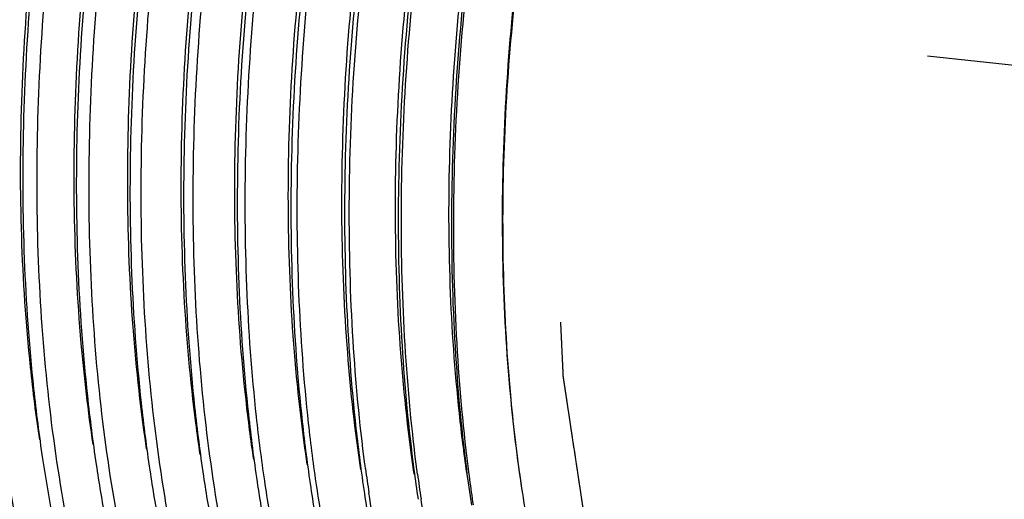
# Model space of a CAD drawing. Units: inches. Extents: x 13.31 to 19.9, y 5.58 to 11.76.
# Drawn here: x 13.39 to 13.54, y 7.29 to 7.36 of the extents above; entities that cross this region are included whole.
import ezdxf

# ---------------------------------------------------------------- set-up
doc = ezdxf.new("R2010")
doc.units = ezdxf.units.IN
doc.header["$LTSCALE"] = 1.21
doc.header["$MEASUREMENT"] = 0
doc.linetypes.add('DASHED', pattern=[0.2, 0.1, -0.1])
doc.linetypes.add('HIDDEN', pattern=[0.2, 0.1, -0.1])
doc.layers.get('0').update_dxf_attribs({"linetype": 'CONTINUOUS'})
doc.layers.add('03_AXES', color=7, linetype='CONTINUOUS')
doc.layers.add('DEFAULT_2', color=8, linetype='HIDDEN')

msp = doc.modelspace()

# ---------------------------------------------------------------- linework, layer by layer
at = {"color": 7, "linetype": 'DASHED'}
msp.add_line((13.53062240765324, 7.357829341429499), (14.13625696013668, 7.29224107820916), dxfattribs=at)
at = {"color": 7, "linetype": 'Continuous'}
msp.add_line((13.39399430227845, 7.295628023150206), (13.39532966155869, 7.287593436551994), dxfattribs=at)
for centre, radius, start, end in [((13.69850350495394, 7.328011397981541), 0.2568999653120677, 187.5896750197, 188.4198321192001), ((13.70535676848015, 7.326983527726459), 0.2557069669491498, 187.5784898477001, 188.4410764024999), ((13.71460637157872, 7.326274414639293), 0.2569339978166532, 187.5635185948, 188.4489501112)]:
    msp.add_arc(centre, radius, start, end, dxfattribs=at)
for points, start_tangent, end_tangent in [([(13.42207792321325, 7.213292812556104), (13.41322397681742, 7.216403797742243), (13.40448945351024, 7.222383101842498), (13.39638752837879, 7.231103744082239), (13.38907351860924, 7.242463327499341), (13.38275662019756, 7.256159115164672), (13.3775811502318, 7.271787861757243), (13.37356842491498, 7.289199649197577), (13.37079771278441, 7.308021893367307), (13.3693068352976, 7.327950684766327), (13.36912131628299, 7.348608652424018), (13.37025886164342, 7.3698294560599), (13.37271583452047, 7.391095356336891), (13.37641741297425, 7.41180888770889), (13.38125690480639, 7.431539965135182), (13.38720109694216, 7.450188899234712), (13.39409790434149, 7.467265982002374), (13.40177876253468, 7.482408525704604), (13.41017336655602, 7.495493928039862), (13.41918392646421, 7.506307650662665), (13.42856679422196, 7.51451133108865), (13.43805079713614, 7.519902726218012)], (-0.9805095950991954, 0.1964712037892875), (0.9222664542489611, 0.3865547663230259)), ([(13.43035393295239, 7.212375243542349), (13.42099963329692, 7.215666490306685), (13.41226754580693, 7.221737192973413), (13.40424780260731, 7.2304595648529), (13.39704536586378, 7.241705857416647), (13.39078036945216, 7.255312165939459), (13.38561076977967, 7.270928584677828), (13.38157550354142, 7.288465508298191), (13.37878361106357, 7.307577178625134), (13.37731296958652, 7.327729081712826), (13.37716918829967, 7.348410217108908), (13.37833423178384, 7.369467628222191), (13.38077603043642, 7.390416958747496), (13.38445258665679, 7.410954121055761), (13.38929483669833, 7.430691360680511), (13.39527403616321, 7.449432934670389), (13.40224830137095, 7.466657198811423), (13.41001145472217, 7.481890211933726), (13.41841203935572, 7.494907290198867), (13.42737832197409, 7.505605172532025), (13.43666354701345, 7.513687878489534), (13.44402689892252, 7.51810472039034)], (-0.9820497206033817, 0.1886222316240062), (0.9002201337523572, 0.4354350821728633)), ([(13.41383423975423, 7.23866593698785), (13.41308113371306, 7.240032763071413), (13.40680175911776, 7.253702344931893), (13.40164024452497, 7.269343185514024), (13.39761699592782, 7.286892269545799), (13.39483748544216, 7.30601085714834), (13.3933788962053, 7.326164136367984), (13.39324605692361, 7.346834566164123), (13.39441501908763, 7.367819575518333), (13.39687006717146, 7.388819990892517), (13.40056543602002, 7.409402505786038), (13.40541820106535, 7.429130579325888), (13.41140575001396, 7.447855880930618), (13.41838621924811, 7.465059936615437), (13.42615324877025, 7.480270247999989), (13.43454714103532, 7.493252037795576), (13.44347420634195, 7.503888616607625), (13.45272480935657, 7.511939294711913), (13.46046515093921, 7.516539032907)], (-0.4893072887120726, 0.8721114477022078), (0.9042545437613908, 0.4269938173871831)), ([(13.45449056121909, 7.209758595906918), (13.4451503311057, 7.213031983364294), (13.43642697277263, 7.219078280111745), (13.428354388238, 7.227846711618264), (13.42107201161452, 7.239240195272459), (13.41478708257025, 7.252954382577104), (13.40964315201089, 7.268581705211892), (13.4056610038479, 7.285963330006386), (13.40289337747866, 7.304930744481185), (13.40142431074434, 7.324984348306076), (13.40127155975707, 7.345640693499978), (13.40243857127677, 7.366833418213774), (13.40491966476819, 7.388057484639894), (13.4086388592877, 7.408718951728774), (13.41348256995524, 7.428368555469838), (13.41938474840873, 7.446833102031128), (13.42626647828292, 7.463851059841159), (13.43397112584553, 7.479021770809684), (13.44235700094567, 7.492074682276922), (13.45135446529818, 7.502859592744278), (13.46072208848087, 7.511042359060422), (13.46867997318595, 7.515753444091012)], (-0.9822422679996827, 0.1876169687284164), (0.9062263611260333, 0.4227928362688618)), ([(13.42782400546433, 7.240825499806075), (13.42284121285612, 7.252041397116535), (13.41768923425195, 7.267681610148339), (13.41367640877852, 7.285215039654404), (13.41090435815329, 7.304312245103521), (13.40944978282888, 7.324440251488687), (13.40931713283376, 7.345073156787461), (13.41048836229834, 7.366099321394822), (13.41296120688171, 7.387211877157087), (13.4166714815172, 7.407825046548182), (13.42152742705882, 7.427524841952767), (13.4275137538296, 7.446217759551134), (13.43448936119881, 7.463390457520571), (13.44224858094097, 7.478573004936822), (13.45062145757763, 7.491517150356167), (13.45950922796685, 7.502112291936486), (13.46878872590232, 7.510194800985674), (13.47689739109712, 7.514967961979534)], (-0.4523203045780692, 0.8918555612129145), (0.9082048279002557, 0.4185259736010021)), ([(13.38949551857026, 7.288225255370993), (13.38677767624493, 7.307080539096212), (13.38533745584608, 7.327063205166747), (13.38520402214642, 7.347696890293707), (13.38638757367686, 7.368869225462684), (13.3888820205801, 7.39006528082911), (13.39261082426752, 7.41069345068971), (13.39746467010851, 7.430322398517556), (13.40339103245524, 7.448807600834913), (13.41024823223586, 7.465722979258446), (13.41793216314697, 7.480829667181435), (13.42631088972603, 7.493857293582726), (13.42845048334815, 7.496700281857542)], (-0.1807349447685955, 0.983531839718213), (0.613775717768326, 0.7894804419857254)), ([(13.41149621545291, 7.214781701761282), (13.40496005276511, 7.217391586703837), (13.39623410374401, 7.223446406008996), (13.38820060671565, 7.232171979730907), (13.3810015238043, 7.243401044231032), (13.37476369194042, 7.256920925821237), (13.3695928274502, 7.272488903986737), (13.36554850840565, 7.289986556026395), (13.36274356709789, 7.30906142327693), (13.36125651528463, 7.329181663595875), (13.36109400604697, 7.349843627670039), (13.36224462585268, 7.370953145889679), (13.36468633225851, 7.392008413614781), (13.3683427147527, 7.41249511446003), (13.37316645732417, 7.432215627825691), (13.37912661307253, 7.450951809440116), (13.38608189983317, 7.468180275811081), (13.38988699470351, 7.476110329445015)], (-0.9614976068014478, 0.2748133041086052), (0.4532347799899234, 0.8913911791169383)), ([(13.39412921040707, 7.454028599760047), (13.39249697676445, 7.449615374497763), (13.38655817878516, 7.430965856640237), (13.38172405719659, 7.411234197394123), (13.37802789799082, 7.390520079749734), (13.37557637890848, 7.369253590004981), (13.37444427092065, 7.348032198079957), (13.37463517914153, 7.327373646088053), (13.37613145280157, 7.307444269595265), (13.37742403745548, 7.297452692847319)], (-0.3558311599985108, -0.9345502584527567), (0.147579112432017, -0.9890502543216791)), ([(13.40241393680974, 7.453131484041423), (13.40082260703345, 7.448832036088763), (13.39484882487841, 7.430089874962173), (13.39001191307433, 7.410352055901038), (13.38634066654259, 7.389814317273183), (13.38390414591301, 7.368864413990346), (13.38274436808942, 7.347806432136283), (13.38289337713763, 7.327124730268646), (13.38436926719834, 7.306972259818888), (13.38570852734815, 7.296554045863997)], (-0.3558285280866324, -0.9345512605521972), (0.1475829350434562, -0.9890496839309738)), ([(13.3770233887942, 7.300139161716123), (13.37667073547508, 7.302587798912413), (13.37468142708605, 7.322358105436662), (13.37406425069762, 7.343036332519389), (13.37482802582766, 7.364206259581859), (13.37695374485165, 7.385441727544471), (13.38039495390686, 7.40631522560623), (13.38507868714609, 7.426406506101583), (13.39090693514259, 7.445311053548737), (13.39317002951611, 7.451510199030441)], (-0.147518662195494, 0.9890592723917266), (0.3558558076567935, 0.9345408734544097)), ([(13.41070312665099, 7.452237904579354), (13.40919830790849, 7.448178638705661), (13.40327762803518, 7.429692812269076), (13.39842893625243, 7.410063301060283), (13.39470473471422, 7.389434632197649), (13.39221423695165, 7.368238154858632), (13.39103386788186, 7.347065486035081), (13.39116964022795, 7.326431561752778), (13.39261132041467, 7.306448754902486), (13.39399401796882, 7.295627980719841)], (-0.3558314210171146, -0.9345501590695605), (0.1475812485276123, -0.9890499355861823)), ([(13.38528875998385, 7.29936729804909), (13.38437075380639, 7.306163694698788), (13.3826913930202, 7.326141877320367), (13.38238632420206, 7.346933976971505), (13.38345807538974, 7.368121485553008), (13.3858814318155, 7.389277897051569), (13.38960394195367, 7.409977300736179), (13.39454697238665, 7.429802963301676), (13.40060729009079, 7.448355726649767), (13.40140920139642, 7.450492786288631)], (-0.1475426637161547, 0.9890556922557706), (0.3558333786578773, 0.9345494136924594)), ([(13.4189743043574, 7.451337484844941), (13.41744207751162, 7.447202165712657), (13.41145987253642, 7.428476286085886), (13.40661239942182, 7.408747639107522), (13.40292233347827, 7.388164549727824), (13.40047258481598, 7.367163560129378), (13.39930890753715, 7.346177977755718), (13.39944703950913, 7.325506974259151), (13.40091097811487, 7.305353116310291), (13.40226903399931, 7.294761437781053)], (-0.3558274670220308, -0.9345516645497377), (0.1475851817206498, -0.9890493486861427)), ([(13.42725744187388, 7.450441967546233), (13.42566967991501, 7.446152464589954), (13.41977301410871, 7.427687320127211), (13.41493482512448, 7.408037117463223), (13.41122120970022, 7.387375046239294), (13.40874572990312, 7.3661503726399), (13.40758431293171, 7.344957042376709), (13.40774260812703, 7.324300096007407), (13.40921725267321, 7.304245888099849), (13.41055237169806, 7.293865878418664)], (-0.3558313145536569, -0.9345501996056802), (0.1475831549485239, -0.9890496511173946)), ([(13.39355578365284, 7.298564910763822), (13.39213934227772, 7.309785790368123), (13.39077202950217, 7.329951895343958), (13.39077937542921, 7.350836330617827), (13.39215759849193, 7.372019071493126), (13.3948753298959, 7.3930740303147), (13.39887423695269, 7.413577625595192), (13.40407018863145, 7.433117304625121), (13.40965159245798, 7.449476171132901)], (-0.1475973461291092, 0.9890475334460138), (0.3559261656846178, 0.9345140793915553)), ([(13.40181283152414, 7.297820355645849), (13.39997440184327, 7.313447687107201), (13.39891583966284, 7.333779630218491), (13.39923180787245, 7.354736219740973), (13.40091232106209, 7.375895606236662), (13.40391989609091, 7.396831823369812), (13.40819030540951, 7.417123371307685), (13.41363386940498, 7.436361710729424), (13.41788105794723, 7.448466800752321)], (-0.1476258306354926, 0.9890432822324718), (0.3559423765833361, 0.9345079050239257)), ([(13.43553559476548, 7.449541130056074), (13.43404126837105, 7.445510874241428), (13.428059875073, 7.426817427861195), (13.42320889176247, 7.407117099012643), (13.41950369528202, 7.386503383736579), (13.41703605218984, 7.365390267579208), (13.41587011520602, 7.344363530423847), (13.41600818316577, 7.323730037883594), (13.41746839284967, 7.303601420370226), (13.41883065614998, 7.29297074260036)], (-0.3558268658438535, -0.9345518934461268), (0.1475860690985292, -0.9890492162718921)), ([(13.44381996027433, 7.448646803452913), (13.44222952852884, 7.44434986732543), (13.43631805020384, 7.425830096571319), (13.431491940149, 7.406216688969115), (13.4277835325543, 7.38557906067317), (13.42531028598252, 7.364380350161229), (13.42414786974983, 7.343212235739631), (13.42430229393398, 7.322571181113204), (13.42577647902742, 7.302478912461813), (13.42711466799388, 7.292070590727265)], (-0.3558301899507408, -0.9345506277990614), (0.1475831325263534, -0.9890496544631664)), ([(13.41007743108356, 7.297050885994252), (13.40999349578243, 7.297618093138083), (13.40788434691569, 7.317152346607825), (13.40713619988405, 7.337628199370918), (13.40776051672655, 7.358633516054569), (13.40974110384234, 7.379745460086227), (13.41303443592811, 7.400539013579743), (13.41757053103896, 7.420595541642474), (13.4232543586216, 7.439511228998399), (13.42611906079243, 7.447453128980476)], (-0.1475480126029972, 0.9890548943192717), (0.3558866602685491, 0.9345291247697411)), ([(13.45210094293072, 7.447750501113894), (13.45054677411263, 7.443554295194778), (13.4445773958889, 7.424856865153373), (13.43973740259271, 7.405152854711172), (13.43603580504527, 7.384488087587624), (13.43357271598837, 7.363266122826492), (13.43242341309545, 7.34208091865902), (13.43259290888545, 7.321437222140018), (13.43408268666627, 7.301352734405476), (13.4353957551023, 7.29117460386586)], (-0.3558283413422085, -0.9345513316547426), (0.1475803435520114, -0.9890500706218418)), ([(13.41833744326583, 7.296276692428778), (13.41766219364278, 7.301136143897096), (13.41586020339438, 7.32088704680628), (13.41542215349332, 7.341486646862148), (13.41635324873096, 7.362520236678472), (13.41863109784456, 7.383564340424738), (13.42220616419589, 7.404195249767751), (13.42700276385387, 7.423997564134853), (13.43292059049472, 7.442572563717691), (13.4343533652028, 7.446436737238948)], (-0.1475242620336357, 0.9890584371569918), (0.3558326875612965, 0.9345496768299184)), ([(13.47058608346213, 7.208013577432318), (13.46125557354276, 7.211274283318166), (13.45253988077881, 7.21730169224139), (13.4444745881118, 7.226042828897047), (13.43719746386977, 7.237400308003812), (13.43091446446417, 7.251070592086819), (13.42576287614077, 7.266666917009532), (13.42174407547679, 7.284159697362401), (13.41896166691869, 7.30321693587048), (13.41749279743318, 7.323308629197562), (13.4173436435979, 7.343949112402226), (13.41851137821482, 7.365116651185216), (13.42098996490985, 7.386314784067991), (13.42470368486472, 7.406951837092011), (13.42953505484417, 7.426564673979625), (13.43545181774007, 7.445083871845244), (13.43573827906249, 7.445875315108589)], (-0.9823795082986745, 0.1868970349546899), (0.3419024061537927, 0.9397354652593712)), ([(13.42660254449883, 7.29550261879456), (13.42540492840271, 7.304707770245939), (13.4239110802142, 7.324653070121036), (13.42378244855792, 7.345353359369251), (13.42501800682857, 7.366391963590298), (13.42758923852131, 7.3873453610922), (13.43144071001541, 7.407791716501848), (13.43649118560237, 7.427319381452739), (13.44259266041927, 7.445423405250509)], (-0.147580947558458, 0.9890499804952972), (0.3558831134519577, 0.9345304754579922)), ([(13.46038554269708, 7.446853110802717), (13.45873730466158, 7.442395298508952), (13.45278780778739, 7.42369512874941), (13.44796880408519, 7.404003991024908), (13.44428815844204, 7.38337191796368), (13.44184132170754, 7.362181826630195), (13.44070415450118, 7.34102495175015), (13.44088323049118, 7.320391261515832), (13.44238285033546, 7.300309636442718), (13.44368009394812, 7.290275577916527)], (-0.3558301812053105, -0.9345506311288843), (0.1475783114543228, -0.9890503738375974)), ([(13.46867301410859, 7.445954864419654), (13.46602068552273, 7.438647173919488), (13.4601053680879, 7.419251016827361), (13.45538412488764, 7.398836253993018), (13.45187423052801, 7.377448855363513), (13.44969392169752, 7.35562981007255), (13.44890376671956, 7.334023572230128), (13.44949209614393, 7.313091913715775)], (-0.3558608213028276, -0.9345389643357184), (0.06169379224472743, -0.9980951237224157)), ([(13.42828733498348, 7.292242739934132), (13.42702210932363, 7.302117369955209), (13.42553777685146, 7.322201268143411), (13.42537367419647, 7.342844379856752), (13.42652841454055, 7.364028995551741), (13.42899695639689, 7.385250370714152), (13.43270397135894, 7.405914551512928), (13.43754933895838, 7.425617979559092), (13.4435241383945, 7.44431482319715), (13.44375461947787, 7.444951396862285)], (-0.1461004639025952, 0.9892697581789542), (0.341693670145117, 0.9398113830885217)), ([(13.43486532219795, 7.294730374851937), (13.43321518412026, 7.308322939472622), (13.43202961444979, 7.328441978331279), (13.43220924714189, 7.349221991902716), (13.43374684585511, 7.370244690866031), (13.43660780902034, 7.391086864711442), (13.44073086522736, 7.411328909588697), (13.4460293058007, 7.430563284233395), (13.45082914129778, 7.44441064764348)], (-0.1476283286185832, 0.9890429093771835), (0.3559496131137994, 0.9345051486878693)), ([(13.43632889959557, 7.291312160146845), (13.43507061766481, 7.301101536120585), (13.43357617927517, 7.321182600746209), (13.43340227096303, 7.341815730821146), (13.43454468025754, 7.362972038155783), (13.43699680808464, 7.384161556626969), (13.44068274298699, 7.404793055961576), (13.44550702940049, 7.424483619933263), (13.45146188855601, 7.443183208239668), (13.45176790260217, 7.444030151964648)], (-0.1463473789257562, 0.9892332610065037), (0.3414840185235198, 0.9398875810930947)), ([(13.46024073074525, 7.288483331434575), (13.45947810482328, 7.294008024276897), (13.45765585234735, 7.314188775350122), (13.45719769684443, 7.335217612101337), (13.45810892168061, 7.356688934821985), (13.46036837961477, 7.378188053569435), (13.4639288052118, 7.399299586183708), (13.4687178676918, 7.419616207507156), (13.47463958933531, 7.438746011235974), (13.47694584777781, 7.445059400813692)], (-0.1475204448446138, 0.9890590065071181), (0.3558486851304192, 0.9345435855490913)), ([(13.44313096075127, 7.293957964435611), (13.4410979072068, 7.311980021805904), (13.44022085549781, 7.332250826088758), (13.44070751063822, 7.353088082857369), (13.44254444690123, 7.374072357380532), (13.44569102946045, 7.394781221752963), (13.4500802310958, 7.414797766531109), (13.4556199808243, 7.433719001552383), (13.45906778099132, 7.443393122356438)], (-0.1475974706560786, 0.9890475148626219), (0.3559174206898559, 0.9345174100301611)), ([(13.44193998553098, 7.313909782871841), (13.44135218051447, 7.334841403696506), (13.44214387731234, 7.356447490832559), (13.44432668505555, 7.378266277167342), (13.44783993471409, 7.399653318098402), (13.45256527312548, 7.420067637875929), (13.45848541573084, 7.439463269669672), (13.45977888689125, 7.443112133739056)], (-0.0616937922106684, 0.9980951237245211), (0.3412602618594112, 0.9399688471835895)), ([(13.44904685468903, 7.315669472849665), (13.44848002441588, 7.336072457381597), (13.44927359608582, 7.356945851567538), (13.45140794374343, 7.377869873166363), (13.45483646200767, 7.398423665584415), (13.4594864960564, 7.418193761502149), (13.46526079567827, 7.436782401739896), (13.46730848191004, 7.442371581271153)], (-0.06212361928584589, 0.9980684625449436), (0.3558520765680551, 0.9345422941751771)), ([(13.45188337055228, 7.293259804694573), (13.4511356505482, 7.299429791427614), (13.44964488898535, 7.319539696940852), (13.44947774163743, 7.340193692042602), (13.45062410785151, 7.361309756010236), (13.4530649434396, 7.382389147676037), (13.4567201649395, 7.402884680820652), (13.4615393376036, 7.422598393934708), (13.46749440739183, 7.441330384922073), (13.46779829172182, 7.442172707116073)], (-0.1319276144731263, 0.9912593528130922), (0.3410187021018858, 0.9400565115016998)), ([(13.45965454510193, 7.29241143090917), (13.45848497856714, 7.301375424147482), (13.45698946716073, 7.321144126803968), (13.45684490599331, 7.341664344624877), (13.45805059962595, 7.362524655381835), (13.46057875043417, 7.38330678070202), (13.4643750147076, 7.403593981203827), (13.46935959151264, 7.422979421302671), (13.47542882257909, 7.441074335903659), (13.47554014670649, 7.441367271916312)], (-0.1475803264751847, 0.9890500731699473), (0.3558715811017358, 0.9345348670671152)), ([(13.47581514562318, 7.441256123141557), (13.47479284105326, 7.43838260454346), (13.46886894666081, 7.419168648123364), (13.46408679111072, 7.398768634947928), (13.46054272574542, 7.377578356658925), (13.45830919111369, 7.356009544964476), (13.45743312033186, 7.3344815166027), (13.45793498044565, 7.313412598977061), (13.45980846496716, 7.293211742092435), (13.45990781524579, 7.292455416503334)], (-0.3408172364205472, -0.9401295715797163), (0.1316778266068686, -0.9912925652803473)), ([(13.46795296098061, 7.291417317806563), (13.46632723665349, 7.30483421024296), (13.46518498390607, 7.323953995822308), (13.46529341166348, 7.343775427399517), (13.46665418819859, 7.363933670133639), (13.46924582447011, 7.384057018581524), (13.47302405717454, 7.403773757818676), (13.47792265277532, 7.422719026760177), (13.48385461268236, 7.440541537192201), (13.48435875547116, 7.441877371194879)], (-0.1476293525021646, 0.9890427565478611), (0.3558507244235247, 0.9345428090394002)), ([(13.46791945728409, 7.291642093525066), (13.46614066400388, 7.306659763067863), (13.46506786565053, 7.326674150942972), (13.46534649341102, 7.347311535683389), (13.46696736307588, 7.368158137163491), (13.46989434854255, 7.388795943666966), (13.47406510475543, 7.408811101653185), (13.47939231704441, 7.427802222941533), (13.48377823281474, 7.440353464707792)], (-0.1476335048165317, 0.9890421367442275), (0.3559494998017751, 0.9345051918479993)), ([(13.45139247462794, 7.293185272538347), (13.45096388407894, 7.296187096602758), (13.44904685468903, 7.315669472849665)], (-0.1475166391112932, 0.9890595741335851), (-0.06225068792767134, 0.9980605451837737)), ([(13.44385414843548, 7.294080624437209), (13.44376197753162, 7.294779276684771), (13.44193998553098, 7.313909782871841)], (-0.1321237153480824, 0.9912332338267413), (-0.0615627619594219, 0.9981032142719146)), ([(13.44949209614393, 7.313091913715775), (13.45131928384743, 7.293960844619209), (13.45196015809189, 7.289380259045251)], (0.06182481492692046, -0.998087016376454), (0.1475191012172705, -0.9890592069113198)), ([(13.36914302305489, 7.298348738665976), (13.37064205306472, 7.289434942303311), (13.37469168900058, 7.27193671467743), (13.3798678219015, 7.256368165378275), (13.3861109226999, 7.242847712759179), (13.393315278815, 7.231618076968251), (13.40135405357826, 7.222891931641238), (13.41008528570353, 7.216836540285717), (13.41704970227372, 7.21410800021792)], (0.1475798920535792, -0.989050137991727), (0.9650864006768675, -0.2619317453623542)), ([(13.37742403745548, 7.297452692847319), (13.37890756534842, 7.288621439834126), (13.38292570894416, 7.271209065047547), (13.38810660038423, 7.25557973076824), (13.39442898216092, 7.241883349418302), (13.40174849533204, 7.230523170116498), (13.4098558926447, 7.221801934820748), (13.41859586238677, 7.215822040309833), (13.42236060446167, 7.214167097124367)], (0.1475791124179349, -0.9890502543237804), (0.9370665894347433, -0.349150693777255)), ([(13.38570852734815, 7.296554045863997), (13.38716639686652, 7.287860024094245), (13.39120683871868, 7.270322541493123), (13.39638153673992, 7.25470557150051), (13.40265161439717, 7.241098714028313), (13.40985907704353, 7.229851878408288), (13.417883801306, 7.221128968265583), (13.4266208468888, 7.215057729850027), (13.4306529760826, 7.213266594074529)], (0.1475829351839846, -0.9890496839100046), (0.9371271259962402, -0.3489881799173534)), ([(13.40226903399931, 7.294761437781053), (13.40369586245853, 7.286233947673677), (13.40772445942928, 7.268684284755539), (13.41289128439168, 7.253042868718143), (13.41917600817251, 7.239372707761765), (13.42642891737952, 7.228046941973503), (13.43445411914074, 7.219327462613848), (13.44318930216151, 7.213260554505063), (13.44721673172103, 7.211472214157199)], (0.1475851817367489, -0.9890493486837403), (0.9371531555825985, -0.3489182755052792)), ([(13.41055237169806, 7.293865878418664), (13.41199046062591, 7.285277869280469), (13.41597814550616, 7.267895644332047), (13.42112760979695, 7.252267722067161), (13.42652968640381, 7.240232580961605)], (0.147583155026985, -0.989049651105687), (0.4597200536561372, -0.8880638897435243)), ([(13.41883065614998, 7.29297074260036), (13.42024627733567, 7.284503580482399), (13.42426509814098, 7.266969496736786), (13.42942323501487, 7.251328610738453), (13.4357182933395, 7.237618068437814), (13.44301063352919, 7.226230065948538), (13.45109287070975, 7.217468468664108), (13.45981330682173, 7.211436393238955), (13.46377800701656, 7.209679958979642)], (0.1475860692472188, -0.9890492162497047), (0.9371166386023505, -0.3490163400968954)), ([(13.42711466799388, 7.292070590727265), (13.42856422343953, 7.283421096796017), (13.43258833096345, 7.265927741904586), (13.43774518594271, 7.25033084618871), (13.44403350192532, 7.236659986650436), (13.45131595704497, 7.225301930674059), (13.45938654536192, 7.216560220501314), (13.46810751290112, 7.210532240287285), (13.47205935522888, 7.208782578647456)], (0.1475831325808978, -0.9890496544550276), (0.9371323512868804, -0.3489741482854042)), ([(13.480001284336, 7.206912301075731), (13.47867750126392, 7.207132707697728), (13.46942110433068, 7.210337010795721), (13.46072918137104, 7.216296408716818), (13.45264250521483, 7.224999405739595), (13.44534063537488, 7.236331230348137), (13.43903141926873, 7.249991454741824), (13.43385682017311, 7.265586000548891), (13.42982074927705, 7.283068564822498), (13.42828733498348, 7.292242739934132)], (-0.9896730037257989, 0.1433434536222531), (-0.146100463843907, 0.9892697581876216)), ([(13.4353957551023, 7.29117460386586), (13.43688680131529, 7.282303336819163), (13.44092832566556, 7.264820181715831), (13.44610834950945, 7.249225047672007), (13.45242305008065, 7.235564229279413), (13.4597304244746, 7.224231808498063), (13.46782257438351, 7.21552821815736), (13.47651993065606, 7.209568231187564), (13.48033475640659, 7.207887961317727)], (0.1475803437013238, -0.9890500705995624), (0.9370796875232406, -0.3491155385131773)), ([(13.48827877028512, 7.20600802070201), (13.48665176246568, 7.206274006021196), (13.47731954503845, 7.209536651550902), (13.4686031851225, 7.215566312374033), (13.46055635115682, 7.224285437440148), (13.45331820219012, 7.23556370269764), (13.44708030437584, 7.2490810972661), (13.44192071703828, 7.264604829493102), (13.4378783002622, 7.282066044038465), (13.43632889959557, 7.291312160146845)], (-0.9907496637984781, 0.1357022611572957), (-0.1463473788828397, 0.9892332610128527)), ([(13.48863783677045, 7.207171810709407), (13.48631960269815, 7.2081856155083), (13.47779219349658, 7.213712132594365), (13.46984001622551, 7.221830537417341), (13.46259949872778, 7.232467329716982), (13.45626865638885, 7.245366723385983), (13.45099713670295, 7.260155029780737), (13.44680615003293, 7.276702278671734), (13.44437248219054, 7.290394706926078)], (-0.9298560415240091, 0.3679235546160378), (-0.1464713976498218, 0.9892149057057863)), ([(13.47224201815616, 7.270084366527531), (13.46869538866108, 7.286767293946365), (13.46795296098061, 7.291417317806563)], (-0.2507200031906861, 0.9680596469226792), (-0.14762935210782, 0.989042756606723)), ([(13.44368009394812, 7.290275577916527), (13.44519569964163, 7.28127358627035), (13.44924321921902, 7.263811820235021), (13.45440782266375, 7.24828754526604), (13.46065071261991, 7.234769610967632), (13.46789384422095, 7.223490807473112), (13.47594560513765, 7.214771150036886), (13.48466684252873, 7.208740961977192), (13.48861739774973, 7.206991036692891)], (0.1475783115502556, -0.9890503738232831), (0.937063733516721, -0.3491583585247583)), ([(13.49693730277446, 7.206199178292959), (13.4933561487921, 7.207814195343873), (13.48463255211563, 7.213863070966951), (13.47659699407161, 7.222585800466309), (13.4693909203387, 7.233821962649653), (13.46315886329977, 7.247324398419417), (13.45798874092186, 7.26287979414853), (13.45394314147559, 7.280366157825524), (13.45241978582369, 7.289447734743809)], (-0.9326657837919367, 0.3607416468108064), (-0.1468355605804842, 0.9891609162057583))]:
    msp.add_spline(points, degree=3, dxfattribs=dict(at, start_tangent=start_tangent, end_tangent=end_tangent))
at = {"layer": '03_AXES', "color": 7, "linetype": 'Continuous', "start_tangent": (-0.9253736960854796, -0.3790560942566394), "end_tangent": (0.9941427478422634, -0.1080749596929549)}
msp.add_spline([(13.42815375091795, 7.520974544325188), (13.4202127451427, 7.516765967152416), (13.41237043035157, 7.5106983481255), (13.40472542814715, 7.502847991077901), (13.39737387887246, 7.49331361876412), (13.39040823255507, 7.482215131509632), (13.38391608623655, 7.469692099151922), (13.37797908240687, 7.455902006152066), (13.37267188232057, 7.441018270908648), (13.36806122713328, 7.425228065020397), (13.36420509848764, 7.408729959527202), (13.36115198944447, 7.391731427621276), (13.35894029461169, 7.374446235729773), (13.35759782735494, 7.357091755184541), (13.35714146995657, 7.339886228606623), (13.35757696138523, 7.323046025526015), (13.35889882508574, 7.306782921233365), (13.36109043786288, 7.291301433724591), (13.36412423891646, 7.276796251661266), (13.36796207640831, 7.263449786164788), (13.37255568731833, 7.251429876721838), (13.37784730432955, 7.240887680719016), (13.38377038230417, 7.231955772379192), (13.3902504350784, 7.224746475614864), (13.39720597223056, 7.219350451516112), (13.40454952385305, 7.215835558230983), (13.41131825011697, 7.214328049822453)], degree=3, dxfattribs=at)
at = {"layer": 'DEFAULT_2', "color": 8, "linetype": 'HIDDEN'}
for points, start_tangent, end_tangent in [([(13.53303182685681, 7.485608980709057), (13.5359314375359, 7.486187298715194), (13.53738124287545, 7.486476457718263), (13.53883104821499, 7.48676561669514), (13.54028085355454, 7.487054775698208), (13.54100575623741, 7.487199355199742), (13.54173065889408, 7.487343934701277), (13.54245556155076, 7.487488514202811), (13.54318046423363, 7.487633093678154), (13.54354291556197, 7.487705383442017), (13.54390536689031, 7.487777673179688), (13.54408659258067, 7.487813818061619), (13.54426781824484, 7.487849962943551), (13.54444904390901, 7.487886107799291), (13.54453965672799, 7.487904180253352), (13.54458496316368, 7.487913216454192), (13.54463026957318, 7.487922252681223), (13.54467383861641, 7.487911895088839), (13.54471740763345, 7.487901537522646), (13.54480454571991, 7.487880822337878), (13.54497882184045, 7.487839391994534), (13.54515309798719, 7.487797961651189), (13.54532737413392, 7.487756531334036), (13.54567592640119, 7.487673670647347), (13.54602447866847, 7.487590809960658), (13.54672158322921, 7.487425088613472), (13.54741868776376, 7.487259367240093), (13.5481157923245, 7.487093645892907), (13.54881289685905, 7.486927924519529), (13.55020710598054, 7.486596481798964), (13.55160131507583, 7.4862650390784), (13.55229841961038, 7.486099317731213), (13.55299552417112, 7.485933596357835), (13.55369262870568, 7.485767875010649), (13.55438973326642, 7.485602153637271), (13.55473828553369, 7.485519292976774), (13.55508683782716, 7.485436432290085), (13.5552611139477, 7.48539500194674), (13.55543539009443, 7.485353571603396), (13.55560966624117, 7.485312141260051), (13.55569680430144, 7.485291426101474), (13.55574037334467, 7.48528106850909), (13.55578394236171, 7.485270710916707), (13.55582411448761, 7.485241354054912), (13.5558642866135, 7.485211997193115), (13.55594463083911, 7.485153283443334), (13.5561053193427, 7.48503585594377), (13.5562660078201, 7.484918428470397), (13.55642669629749, 7.484801000970833), (13.55674807327848, 7.484566146024089), (13.55706945023328, 7.484331291051152), (13.55771220416906, 7.483861581105279), (13.55835495810485, 7.483391871159407), (13.55899771204063, 7.482922161213533), (13.55964046597641, 7.482452451267661), (13.56092597384798, 7.481513031375915), (13.56221148171955, 7.48057361151036), (13.56285423565533, 7.480103901564488), (13.56349698959112, 7.479634191618615), (13.56413974350071, 7.479164481672742), (13.5647824974365, 7.478694771726869), (13.56510387441748, 7.478459916753932), (13.56542525137228, 7.478225061780996), (13.56558593987587, 7.478107634307624), (13.56574662835327, 7.47799020680806), (13.56590731683066, 7.477872779334687), (13.56598766108246, 7.477814065584905), (13.56602783318217, 7.47778470872311), (13.56606800530806, 7.477755351861315), (13.56610382643584, 7.47770711788765), (13.56613964756362, 7.477658883913987), (13.56621128981917, 7.477562415966659), (13.56635457433027, 7.477369480072001), (13.56649785884138, 7.477176544203537), (13.56664114332629, 7.47698360830888), (13.5669277123485, 7.476597736545759), (13.56721428134452, 7.476211864756445), (13.56778741936275, 7.475440121230204), (13.56836055738098, 7.474668377677769), (13.5689336953992, 7.473896634151526), (13.56950683341743, 7.473124890599092), (13.57065310945389, 7.471581403520414), (13.57179938549034, 7.470037916441736), (13.57237252350857, 7.469266172915494), (13.5729456615268, 7.46849442936306), (13.57351879954503, 7.467722685836816), (13.57409193756326, 7.466950942284382), (13.57437850658547, 7.466565070521261), (13.57466507558149, 7.466179198758139), (13.57480836009259, 7.465986262863483), (13.57495164460369, 7.465793326968826), (13.57509492908861, 7.465600391100361), (13.57516657134416, 7.465503923153033), (13.57520239247194, 7.465455689179368), (13.57523821359971, 7.465407455205705), (13.57526706637831, 7.465343868485747), (13.57529591913071, 7.465280281739599), (13.5753536246617, 7.465153108299685), (13.57546903574988, 7.464898761367472), (13.57558444681186, 7.464644414435259), (13.57569985787385, 7.464390067529239), (13.57593068002401, 7.463881373664815), (13.57616150217417, 7.463372679826582), (13.57662314644831, 7.462355292150118), (13.57708479072245, 7.461337904447461), (13.57754643502277, 7.460320516770996), (13.57800807929691, 7.459303129068339), (13.57893136787137, 7.457268353689217), (13.57985465641964, 7.455233578310096), (13.58031630069377, 7.45421619060744), (13.5807779449941, 7.453198802930974), (13.58123958926824, 7.452181415228318), (13.58170123354237, 7.451164027551853), (13.58193205569253, 7.45065533371362), (13.5821628778427, 7.450146639849196), (13.58227828890468, 7.449892292943176), (13.58239369996667, 7.449637946010963), (13.58250911105485, 7.449383599078752), (13.58256681658584, 7.449256425638836), (13.58259566933824, 7.449192838892688), (13.58262452211683, 7.449129252172731), (13.5826459844165, 7.44905204355104), (13.58266744671617, 7.44897483495554), (13.5827103713155, 7.448820417738349), (13.58279622054037, 7.448511583303967), (13.58288206973904, 7.448202748869585), (13.58296791893771, 7.447893914461395), (13.58313961736125, 7.447276245592632), (13.58331131578478, 7.446658576723868), (13.58365471260566, 7.445423239012532), (13.58399810945273, 7.444187901301197), (13.58434150627361, 7.442952563589861), (13.58468490312068, 7.441717225878525), (13.58537169678863, 7.439246550455854), (13.58605849045658, 7.436775875033182), (13.58640188727746, 7.435540537321846), (13.58674528412453, 7.434305199584319), (13.58708868094541, 7.433069861872983), (13.58743207779249, 7.431834524161648), (13.58760377618983, 7.431216855319075), (13.58777547461336, 7.430599186450311), (13.58786132381204, 7.43029035201593), (13.5879471730369, 7.42998151760774), (13.58803302223557, 7.429672683173358), (13.58807594683491, 7.429518265956167), (13.58809740913458, 7.429441057334476), (13.58811887143424, 7.429363848738976), (13.58813212578949, 7.429275959111235), (13.58814538014475, 7.429188069483496), (13.58817188882906, 7.429012290201825), (13.58822490619769, 7.428660731690865), (13.58827792356631, 7.428309173153714), (13.58833094096113, 7.427957614616562), (13.58843697569838, 7.427254497568452), (13.58854301046183, 7.42655138052034), (13.58875507996252, 7.425145146424118), (13.58896714946322, 7.423738912301705), (13.58917921896391, 7.422332678205482), (13.58939128846461, 7.420926444083069), (13.58981542749219, 7.418113975864433), (13.59023956649359, 7.415301507645797), (13.59045163599428, 7.413895273549575), (13.59066370549498, 7.412489039427161), (13.59087577502186, 7.411082805330938), (13.59108784452256, 7.409676571208525), (13.59119387925981, 7.408973454160414), (13.59129991402326, 7.408270337112303), (13.59135293139188, 7.407918778575151), (13.5914059487867, 7.407567220064192), (13.59145896615533, 7.407215661527041), (13.59148547483964, 7.407039882271561), (13.59149872919489, 7.406951992643821), (13.59151198352395, 7.406864102989889), (13.59151652540633, 7.406767134861904), (13.59152106728871, 7.406670166707727), (13.59153015105346, 7.406476230399374), (13.59154831858297, 7.406088357808857), (13.59156648613867, 7.405700485218341), (13.59158465366817, 7.405312612627824), (13.59162098872719, 7.404536867446792), (13.59165732381239, 7.403761122239568), (13.59172999393042, 7.402209631877503), (13.59180266407464, 7.400658141489247), (13.59187533421886, 7.399106651127182), (13.59194800433689, 7.397555160738925), (13.59209334462533, 7.394452179988605), (13.59223868488758, 7.391349199238283), (13.59238402517602, 7.388246218487962), (13.59245669529405, 7.386694728099705), (13.59252936543827, 7.38514323773764), (13.59256570049729, 7.384367492556608), (13.59260203558249, 7.383591747349383), (13.59263837064151, 7.382816002168352), (13.59265653817101, 7.382428129577836), (13.59266562193577, 7.382234193269482), (13.59267470570052, 7.382040256987318), (13.59266570082481, 7.381842334110527), (13.59265669594911, 7.381644411233736), (13.5926386861715, 7.381248565506344), (13.59260266664248, 7.380456874025368), (13.59256664711347, 7.379665182544393), (13.59253062758446, 7.378873491037226), (13.59245858852642, 7.377290108075275), (13.59238654946839, 7.375706725113324), (13.59224247132613, 7.372539959189423), (13.59209839321007, 7.36937319323933), (13.59195431506782, 7.366206427315428), (13.59181023695175, 7.363039661365335), (13.59173819786753, 7.361456278403384), (13.5916661588095, 7.359872895441434), (13.59163013928048, 7.359081203960458), (13.59159411975146, 7.358289512479482), (13.59155810022244, 7.357497820998507), (13.59154009044484, 7.357101975244924), (13.59153108556914, 7.356904052368132), (13.59152208069343, 7.356706129517532), (13.59149564717896, 7.35650846575407), (13.59146921366449, 7.356310802016798), (13.59141634663555, 7.355915474516063), (13.59131061260386, 7.355124819514595), (13.59120487854598, 7.354334164513126), (13.59109914451429, 7.353543509537849), (13.59088767639852, 7.351962199534912), (13.59067620830895, 7.350380889558167), (13.59025327212981, 7.347218269578486), (13.58983033595067, 7.344055649598803), (13.58940739977152, 7.340893029619121), (13.58898446359238, 7.337730409639438), (13.58877299550281, 7.336149099636502), (13.58856152741324, 7.334567789659756), (13.58845579335536, 7.333777134658288), (13.58835005932367, 7.332986479656819), (13.58824432526579, 7.332195824655351), (13.58819145823685, 7.331800497154616), (13.58816502474857, 7.331602833417345), (13.5881385912341, 7.331405169680074), (13.58809573593769, 7.331215293983762), (13.58805288064128, 7.331025418313643), (13.58796717004846, 7.330645666973403), (13.58779574886283, 7.329886164266732), (13.5876243276772, 7.329126661560061), (13.58745290649157, 7.328367158853391), (13.5871100641465, 7.326848153440048), (13.58676722177524, 7.325329148052898), (13.58608153703271, 7.322291137226214), (13.58539585231638, 7.319253126425722), (13.58471016757385, 7.316215115599038), (13.58402448285752, 7.313177104798546), (13.58368164048626, 7.311658099385204), (13.58333879814118, 7.310139093998053), (13.58316737695556, 7.309379591291382), (13.58299595576992, 7.308620088584712), (13.58282453458429, 7.307860585878041), (13.58273882399148, 7.307480834537801), (13.58269596869507, 7.30729095884149), (13.58265311339866, 7.30710108317137), (13.58259431753827, 7.306923283785299), (13.58253552167787, 7.306745484373036), (13.58241792993089, 7.306389885574703), (13.58218274646313, 7.305678687978034), (13.58194756302155, 7.304967490381366), (13.58171237955378, 7.304256292784698), (13.58124201261824, 7.302833897591363), (13.5807716457089, 7.301411502398027), (13.57983091186402, 7.298566712037547), (13.57889017799295, 7.295721921650875), (13.57794944414806, 7.292877131264204), (13.57747907723872, 7.291454736070868), (13.57700871030318, 7.290032340877532), (13.57653834336765, 7.288609945684197), (13.5760679764583, 7.287187550490861), (13.57583279299054, 7.286476352894193), (13.57559760952277, 7.285765155297526), (13.57548001780198, 7.285409556499191), (13.575362426055, 7.285053957700857), (13.57524483433421, 7.284698358902523), (13.57518603847382, 7.284520559516451), (13.57515664054362, 7.284431659810322), (13.57512724261342, 7.28434276010419), (13.57509202242532, 7.284266394222866), (13.57505680223722, 7.284190028367736), (13.57498636188721, 7.284037296605091), (13.57484548116101, 7.283731833105993), (13.5747046004348, 7.283426369633087), (13.57456371970859, 7.283120906133989), (13.57428195825617, 7.282509979135792), (13.57400019680376, 7.281899052163787), (13.57343667389892, 7.280677198167394), (13.57287315099408, 7.279455344197194), (13.57230962808925, 7.278233490226993), (13.57174610518442, 7.277011636256791), (13.57061905937475, 7.274567928290198), (13.56949201356508, 7.272124220349795), (13.56892849066025, 7.270902366353402), (13.56836496775541, 7.269680512383202), (13.56780144485058, 7.268458658413), (13.56723792194575, 7.267236804442799), (13.56695616049333, 7.266625877444604), (13.56667439904091, 7.266014950446407), (13.56653351831471, 7.2657094869735), (13.5663926375885, 7.265404023474401), (13.56625175686229, 7.265098559975304), (13.56618131651228, 7.264945828238851), (13.56614609632418, 7.264869462357527), (13.56611087613608, 7.264793096476206), (13.56607072252763, 7.26473053570674), (13.56603056889299, 7.264667974937272), (13.56595026167609, 7.264542853398339), (13.56578964718992, 7.264292610320473), (13.56562903272993, 7.264042367242607), (13.56546841826995, 7.263792124164739), (13.56514718932379, 7.263291638009008), (13.56482596037763, 7.262791151853275), (13.56418350251149, 7.261790179515618), (13.56354104464536, 7.260789207204152), (13.56289858675304, 7.259788234892687), (13.5622561288869, 7.25878726255503), (13.56097121312845, 7.256785317932099), (13.55968629736999, 7.254783373282978), (13.55904383950386, 7.253782400971511), (13.55840138163773, 7.252781428633854), (13.55775892374541, 7.25178045632239), (13.55711646587928, 7.250779484010923), (13.55679523693311, 7.25027899785519), (13.55647400801314, 7.249778511673267), (13.55631339352697, 7.2495282685954), (13.55615277906698, 7.249278025517534), (13.55599216460699, 7.249027782439668), (13.55591185736391, 7.248902660900735), (13.55587170375546, 7.248840100131268), (13.55583155012082, 7.248777539361801), (13.55578799252331, 7.248731166614395), (13.55574443489961, 7.24868479386699), (13.5556573196784, 7.248592048372178), (13.55548308920978, 7.248406557408747), (13.55530885876736, 7.248221066419124), (13.55513462829875, 7.248035575429501), (13.55478616738772, 7.247664593450255), (13.55443770647668, 7.2472936114972), (13.55374078465461, 7.246551647564898), (13.55304386283255, 7.245809683606407), (13.55234694101048, 7.245067719674106), (13.55165001916222, 7.244325755741804), (13.55025617551808, 7.242841827877202), (13.54886233187394, 7.24135789998641), (13.54816541005187, 7.240615936054108), (13.54746848820361, 7.239873972121806), (13.54677156638154, 7.239132008163314), (13.54607464455948, 7.238390044231013), (13.54572618364844, 7.238019062277958), (13.54537772273741, 7.237648080298713), (13.54520349226879, 7.237462589309089), (13.54502926182637, 7.237277098319466), (13.54485503135776, 7.237091607356035), (13.54476791613655, 7.236998861861222), (13.54472435851284, 7.236952489113817), (13.54468080091534, 7.236906116366411), (13.54463468405969, 7.236877361334806), (13.54458856720405, 7.236848606329392), (13.54449633346658, 7.236791096292374), (13.54431186604401, 7.236676076192145), (13.54412739859525, 7.236561056118108), (13.54394293117269, 7.23644603604407), (13.54357399630136, 7.236215995869802), (13.54320506140385, 7.235985955695536), (13.5424671916612, 7.235525875373194), (13.54172932191855, 7.235065795050852), (13.5409914521759, 7.234605714728511), (13.54025358243325, 7.234145634379978), (13.53877784292176, 7.233225473735294), (13.53730210343646, 7.232305313064419), (13.53582636395116, 7.231385152419735), (13.53287488495437, 7.229544831104177)], (0.9806848719227329, 0.1955944323898132), (-0.8485603062882144, -0.5290986737765004)), ([(13.5328748901665, 7.229544833225695), (13.52997527948741, 7.22896651524575), (13.52852547414786, 7.228677356242681), (13.52707566880831, 7.228388197265804), (13.52562586346876, 7.228099038262735), (13.52490096081209, 7.227954458761201), (13.52417605812922, 7.227809879259667), (13.52345115547254, 7.227665299758133), (13.52272625278967, 7.22752072028279), (13.52236380146133, 7.227448430518927), (13.522001350133, 7.227376140781256), (13.52182012446883, 7.227339995899325), (13.52163889880466, 7.227303851017393), (13.52145767314049, 7.227267706161653), (13.52136706029531, 7.227249633707591), (13.52132175388581, 7.227240597506752), (13.52127644745013, 7.227231561279721), (13.52123287843309, 7.227241918872105), (13.52118930938986, 7.227252276438298), (13.52110217132958, 7.227272991623066), (13.52092789518285, 7.22731442196641), (13.52075361906231, 7.227355852283564), (13.52057934291557, 7.227397282626908), (13.5202307906483, 7.227480143313597), (13.51988223835484, 7.227563004000286), (13.51918513382028, 7.227728725347473), (13.51848802925954, 7.227894446720851), (13.51779092472499, 7.228060168068037), (13.51709382016425, 7.228225889441415), (13.51569961106896, 7.228557332161979), (13.51430540197367, 7.228888774882543), (13.51360829741292, 7.229054496229731), (13.51291119287837, 7.229220217603109), (13.51221408831763, 7.229385938950295), (13.51151698375689, 7.229551660323673), (13.51116843148961, 7.22963452098417), (13.51081987922234, 7.229717381670859), (13.5106456030756, 7.229758812014204), (13.51047132695506, 7.229800242357548), (13.51029705080833, 7.229841672700893), (13.51020991274806, 7.22986238785947), (13.51016634370482, 7.229872745451853), (13.5101227746616, 7.229883103044237), (13.5100826025357, 7.229912459906033), (13.51004243043599, 7.229941816767828), (13.5099620861842, 7.230000530517611), (13.5098013977068, 7.230117958017174), (13.5096407092294, 7.230235385490547), (13.50948002072581, 7.230352812963918), (13.50915864377101, 7.230587667936856), (13.50883726679002, 7.230822522909792), (13.50819451285424, 7.231292232855665), (13.50755175891846, 7.231761942801537), (13.50690900500886, 7.23223165274741), (13.50626625107308, 7.232701362693284), (13.50498074320151, 7.233640782558838), (13.50369523532995, 7.234580202450584), (13.50305248139416, 7.235049912396455), (13.50240972745838, 7.235519622342329), (13.50176697352259, 7.235989332288202), (13.50112421958681, 7.236459042234076), (13.50080284263201, 7.236693897207012), (13.50048146565102, 7.236928752179947), (13.50032077717363, 7.23704617965332), (13.50016008869623, 7.237163607126693), (13.49999940019264, 7.237281034626257), (13.49991905596703, 7.237339748376039), (13.49987888384114, 7.237369105237834), (13.49983871171524, 7.237398462099629), (13.49980289058746, 7.237446696073293), (13.49976706945969, 7.237494930046958), (13.49969542720413, 7.237591397994286), (13.49955214271922, 7.237784333888942), (13.49940885820812, 7.237977269757407), (13.49926557369701, 7.238170205652064), (13.498979004701, 7.238556077415184), (13.49869243567878, 7.238941949178306), (13.49811929766056, 7.23971369273074), (13.49754615964233, 7.240485436256984), (13.4969730216241, 7.241257179809418), (13.49639988360587, 7.242028923361852), (13.49525360756942, 7.24357241044053), (13.49410733153296, 7.245115897519208), (13.49353419351473, 7.24588764104545), (13.4929610554965, 7.246659384597885), (13.49238791747828, 7.247431128124128), (13.49181477946005, 7.248202871676561), (13.49152821046403, 7.248588743439683), (13.49124164144182, 7.248974615202805), (13.4910983569569, 7.249167551097462), (13.4909550724458, 7.249360486965926), (13.4908117879347, 7.249553422860583), (13.49074014567914, 7.249649890807911), (13.49070432455137, 7.249698124781576), (13.49066850342359, 7.249746358755239), (13.49063965067119, 7.249809945475196), (13.4906107978926, 7.249873532221345), (13.4905530923616, 7.25000070566126), (13.49043768129962, 7.250255052593472), (13.49032227021144, 7.250509399525685), (13.49020685914946, 7.250763746431705), (13.48997603699929, 7.251272440296129), (13.48974521487532, 7.251781134134361), (13.48928357057499, 7.252798521810826), (13.48882192630086, 7.253815909513483), (13.48836028202673, 7.254833297189948), (13.48789863775259, 7.255850684892605), (13.48697534917813, 7.257885460271726), (13.48605206060367, 7.259920235650847), (13.48559041632953, 7.260937623353504), (13.4851287720554, 7.26195501102997), (13.48466712775507, 7.262972398732627), (13.48420548348093, 7.263989786409091), (13.48397466133077, 7.264498480247324), (13.4837438392068, 7.265007174111748), (13.48362842811862, 7.265261521017768), (13.48351301705663, 7.265515867949981), (13.48339760599465, 7.265770214882192), (13.48333990046365, 7.265897388322107), (13.48331104768506, 7.265960975068255), (13.48328219490647, 7.266024561788213), (13.4832607326068, 7.266101770409904), (13.48323927030713, 7.266178979005404), (13.4831963457078, 7.266333396222595), (13.48311049650913, 7.266642230656977), (13.48302464728426, 7.266951065091359), (13.48293879808559, 7.267259899499549), (13.48276709966206, 7.267877568368313), (13.48259540123852, 7.268495237210884), (13.48225200441764, 7.269730574948412), (13.48190860759676, 7.270965912659747), (13.48156521074969, 7.272201250371083), (13.48122181392881, 7.273436588082419), (13.48053502026086, 7.27590726350509), (13.47984822659291, 7.278377938927762), (13.47950482974584, 7.279613276639098), (13.47916143292496, 7.280848614376625), (13.47881803607789, 7.282083952087961), (13.47847463925701, 7.283319289799296), (13.47830294083348, 7.283936958641869), (13.47813124240994, 7.284554627510632), (13.47804539321127, 7.284863461945013), (13.4779595440126, 7.285172296353204), (13.47787369478773, 7.285481130787586), (13.4778307701884, 7.285635548004777), (13.47780930788873, 7.285712756626468), (13.47778784558906, 7.285789965221968), (13.47777459123381, 7.285877854849709), (13.47776133690475, 7.285965744477448), (13.47773482822043, 7.286141523759119), (13.47768181082562, 7.286493082270079), (13.47762879345699, 7.286844640807231), (13.47757577608836, 7.28719619931819), (13.47746974132492, 7.287899316392493), (13.47736370658767, 7.288602433440603), (13.47715163706078, 7.290008667536826), (13.47693956756008, 7.291414901659239), (13.47672749805939, 7.292821135755462), (13.47651542855869, 7.294227369877875), (13.4760912895573, 7.297039838096511), (13.47566715052972, 7.299852306315147), (13.47545508102902, 7.301258540411369), (13.47524301152833, 7.302664774533783), (13.47503094202763, 7.304071008630005), (13.47481887252694, 7.305477242752419), (13.47471283776349, 7.30618035980053), (13.47460680300005, 7.30688347684864), (13.47455378563142, 7.307235035385792), (13.47450076826279, 7.307586593896751), (13.47444775089417, 7.307938152433903), (13.47442124218366, 7.308113931689382), (13.4744079878546, 7.308201821317123), (13.47439473349935, 7.308289710944862), (13.47439019161697, 7.30838667909904), (13.4743856497346, 7.308483647253217), (13.47437656596984, 7.308677583561571), (13.47435839844034, 7.309065456152087), (13.47434023091083, 7.309453328742602), (13.47432206338132, 7.309841201333119), (13.47428572829612, 7.310616946514152), (13.4742493932371, 7.311392691721375), (13.47417672309288, 7.31294418208344), (13.47410405294866, 7.314495672471697), (13.47403138283063, 7.316047162833762), (13.47395871268641, 7.317598653222018), (13.47381337242416, 7.320701633972339), (13.47366803213572, 7.32380461472266), (13.47352269187347, 7.326907595472981), (13.47345002172925, 7.328459085835047), (13.47337735158503, 7.330010576223303), (13.47334101652602, 7.330786321404336), (13.47330468146701, 7.33156206661156), (13.4732683463818, 7.332337811792593), (13.47325017885229, 7.332725684383108), (13.47324109508754, 7.332919620665271), (13.47323201132279, 7.333113556973625), (13.47324101619849, 7.333311479850416), (13.47325002110039, 7.333509402727208), (13.4732680308518, 7.333905248454601), (13.47330405038082, 7.334696939935576), (13.47334006990983, 7.335488631416551), (13.47337608943885, 7.336280322897526), (13.47344812852307, 7.337863705885669), (13.4735201675811, 7.339447088847619), (13.47366424569717, 7.342613854771521), (13.47380832383942, 7.345780620721614), (13.47395240195549, 7.348947386645516), (13.47409648009775, 7.352114152595609), (13.47416851915578, 7.35369753555756), (13.47424055821381, 7.355280918519511), (13.47427657774283, 7.356072610000486), (13.47431259729803, 7.356864301481462), (13.47434861682705, 7.357655992962437), (13.47436662657846, 7.35805183871602), (13.47437563145417, 7.358249761592812), (13.47438463635607, 7.358447684443412), (13.47441106987053, 7.358645348206875), (13.474437503385, 7.358843011944146), (13.47449037038776, 7.359238339444881), (13.47459610444564, 7.360028994446349), (13.47470183847733, 7.360819649447818), (13.47480757253521, 7.361610304423094), (13.47501904062478, 7.363191614426031), (13.47523050871435, 7.364772924402776), (13.47565344489349, 7.367935544382458), (13.47607638107264, 7.371098164362141), (13.47649931725178, 7.374260784341823), (13.47692225343092, 7.377423404321505), (13.47713372154668, 7.379004714324442), (13.47734518963625, 7.380586024301188), (13.47745092366794, 7.381376679302656), (13.47755665772583, 7.382167334304125), (13.47766239175752, 7.382957989305593), (13.47771525878646, 7.383353316780136), (13.47774169230093, 7.383550980543599), (13.4777681258154, 7.38374864428087), (13.4778109811118, 7.383938519977182), (13.47785383640822, 7.384128395647301), (13.47793954700103, 7.384508146987541), (13.47811096816047, 7.385267649694212), (13.4782823893461, 7.386027152400883), (13.47845381053173, 7.386786655107553), (13.47879665290299, 7.388305660494704), (13.47913949527426, 7.389824665908046), (13.47982517999059, 7.39286267673473), (13.48051086473312, 7.395900687535223), (13.48119654944945, 7.398938698335714), (13.48188223416578, 7.401976709162398), (13.48222507653704, 7.40349571457574), (13.48256791890831, 7.40501471996289), (13.48273934009394, 7.405774222669561), (13.48291076127957, 7.406533725376232), (13.48308218243901, 7.407293228082903), (13.48316789303183, 7.407672979423142), (13.48321074832823, 7.407862855119454), (13.48325360362464, 7.408052730789574), (13.48331239951123, 7.408230530175645), (13.48337119537162, 7.408408329587909), (13.48348878709241, 7.408763928386242), (13.48372397056018, 7.40947512598291), (13.48395915402795, 7.410186323579577), (13.48419433749572, 7.410897521176246), (13.48466470440506, 7.412319916369581), (13.48513507134059, 7.413742311562917), (13.48607580518548, 7.416587101923397), (13.48701653903036, 7.419431892310069), (13.48795727287524, 7.42227668269674), (13.48842763981077, 7.423699077890076), (13.48889800674631, 7.425121473083411), (13.48936837365565, 7.426543868276747), (13.48983874059119, 7.427966263470083), (13.49007392403277, 7.428677461066751), (13.49030910750054, 7.429388658663418), (13.49042669924752, 7.429744257461753), (13.49054429096831, 7.430099856260087), (13.49066188268909, 7.430455455058421), (13.49072067857568, 7.430633254444492), (13.49075007650588, 7.430722154150623), (13.49077947443607, 7.430811053856755), (13.49081469462417, 7.430887419738077), (13.49084991478608, 7.430963785593208), (13.49092035516228, 7.431116517355853), (13.49106123588849, 7.431421980828759), (13.4912021166147, 7.431727444327858), (13.49134299734091, 7.432032907826956), (13.49162475879332, 7.432643834825152), (13.49190652024574, 7.433254761797157), (13.49247004315058, 7.43447661579355), (13.49303356605541, 7.43569846976375), (13.49359708896024, 7.436920323733951), (13.49416061186508, 7.438142177704153), (13.49528765767474, 7.440585885670746), (13.49641470348441, 7.443029593611149), (13.49697822638925, 7.444251447607542), (13.49754174929408, 7.445473301577742), (13.49810527217272, 7.446695155547943), (13.49866879507756, 7.447917009518145), (13.49895055652997, 7.44852793651634), (13.49923231798239, 7.449138863514538), (13.4993731987086, 7.449444326987444), (13.49951407943481, 7.449749790486543), (13.49965496016102, 7.45005525398564), (13.49972540053722, 7.450207985722093), (13.49976062072531, 7.450284351603417), (13.49979584088722, 7.450360717484738), (13.49983599452186, 7.450423278254204), (13.49987614813031, 7.450485839023671), (13.4999564553734, 7.450610960562605), (13.50011706983339, 7.450861203640471), (13.50027768429337, 7.451111446718338), (13.50043829877955, 7.451361689796204), (13.50075952769952, 7.451862175951936), (13.50108075664568, 7.452362662107669), (13.50172321451181, 7.453363634445326), (13.50236567240414, 7.454364606756791), (13.50300813027027, 7.455365579068257), (13.50365058816259, 7.456366551405914), (13.50493550389485, 7.458368496028845), (13.50622041965331, 7.460370440677967), (13.50686287751944, 7.461371412989433), (13.50750533541176, 7.46237238532709), (13.5081477932779, 7.463373357638554), (13.50879025114403, 7.46437432995002), (13.50911148009019, 7.464874816105753), (13.50943270903635, 7.465375302261485), (13.50959332349634, 7.465625545365543), (13.50975393795632, 7.46587578844341), (13.5099145524425, 7.466126031521276), (13.5099948596594, 7.46625115306021), (13.51003501329404, 7.466313713829676), (13.51007516690249, 7.466376274599142), (13.51011872452619, 7.466422647346548), (13.51016228212369, 7.466469020093953), (13.5102493973711, 7.466561765588766), (13.51042362781352, 7.466747256552197), (13.51059785828213, 7.46693274754182), (13.51077208872455, 7.467118238531443), (13.51112054963559, 7.467489220510689), (13.51146901054662, 7.467860202463744), (13.51216593239488, 7.468602166396045), (13.51286285421695, 7.469344130354537), (13.51355977603902, 7.470086094286839), (13.51425669786109, 7.47082805821914), (13.51565054150522, 7.472311986083742), (13.51704438517556, 7.473795913974535), (13.51774130699762, 7.474537877906837), (13.51843822881969, 7.475279841839138), (13.51913515064176, 7.476021805771438), (13.51983207246383, 7.476763769729931), (13.52018053337486, 7.477134751682986), (13.5205289942859, 7.477505733662232), (13.52070322475451, 7.477691224651855), (13.52087745522313, 7.477876715615286), (13.52105168566555, 7.47806220660491), (13.52113880088676, 7.478154952099721), (13.52118235851046, 7.478201324847126), (13.52122591613416, 7.478247697594533), (13.5212720329898, 7.478276452626137), (13.52131814984544, 7.478305207631552), (13.52141038355673, 7.47836271766857), (13.52159485100548, 7.478477737768799), (13.52177931842805, 7.478592757842836), (13.52196378587681, 7.478707777916874), (13.52233272074813, 7.478937818091141), (13.52270165561946, 7.479167858265408), (13.52343952536211, 7.479627938587749), (13.52417739510476, 7.480088018910091), (13.5249152648736, 7.480548099232433), (13.52565313461625, 7.481008179580966), (13.52712887410154, 7.48192834022565), (13.52860461358684, 7.482848500896525), (13.53008035309833, 7.483768661541209), (13.53303183209512, 7.485608982856767)], (-0.9806848719227329, -0.1955944323898132), (0.8485603062882144, 0.5290986737765004))]:
    msp.add_spline(points, degree=3, dxfattribs=dict(at, start_tangent=start_tangent, end_tangent=end_tangent))

doc.saveas('drawing.dxf')
